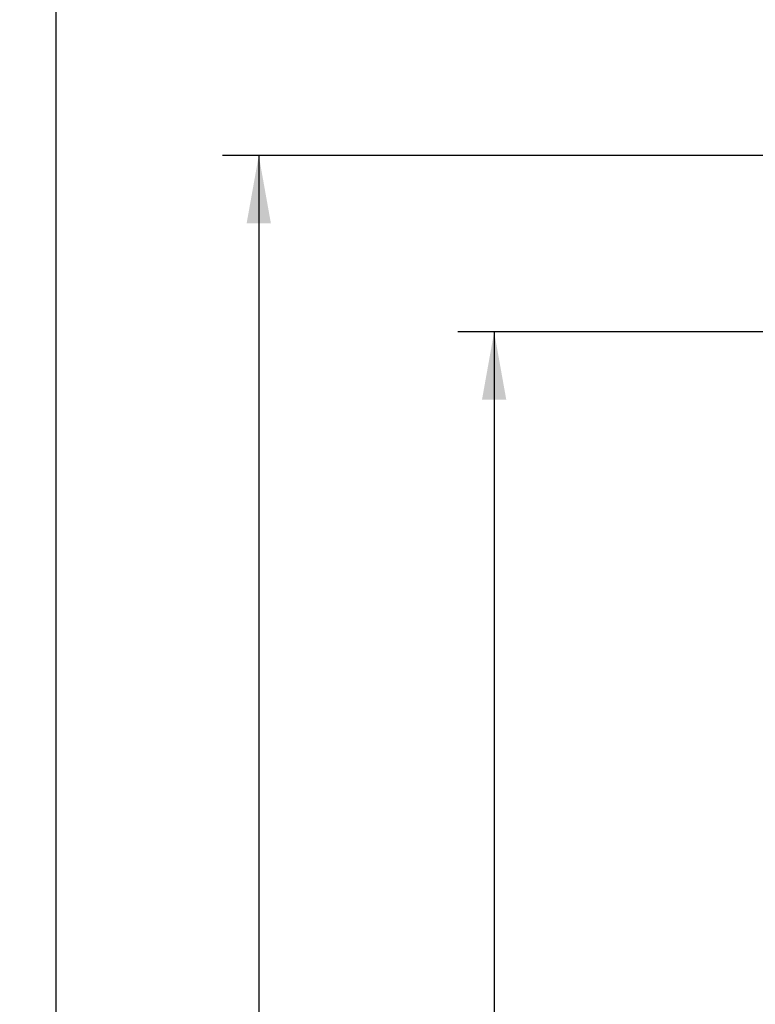
# Model space of a CAD drawing. Units: millimetres. Extents: x 0 to 420, y 0 to 297.
# Drawn here: x 137 to 168, y 191 to 232 of the extents above; entities that cross this region are included whole.
import ezdxf

# ---------------------------------------------------------------- set-up
doc = ezdxf.new("R2010")
doc.units = ezdxf.units.MM
doc.header["$LTSCALE"] = 23.1
doc.layers.get('0').update_dxf_attribs({"linetype": 'CONTINUOUS'})
doc.layers.add('11__DRIVEN_DIMS', color=7, linetype='CONTINUOUS')
doc.styles.get("Standard").update_dxf_attribs({"font": 'txt', "width": 0.8})
doc.dimstyles.new('DIMSTYLE_2', dxfattribs={"dimtxt": 3.5, "dimasz": 2.8, "dimexe": 1.5, "dimexo": 0, "dimgap": 0.875, "dimtad": 1, "dimlfac": 23.982593, "dimtxsty": 'STANDARD', "dimblk": '_FILLED', "dimblk1": '_FILLED', "dimblk2": '_FILLED', "dimcen": 0.09, "dimadec": 0, "dimazin": 0, "dimtp": 2, "dimtm": 2, "dimtfac": 1, "dimtofl": 0, "dimtmove": 0, "dimatfit": 3, "dimldrblk": '_FILLED', "dimfxl": 1, "dimtolj": 1, "dimarcsym": 0})

# ---------------------------------------------------------------- blocks, each defined once
blk = doc.blocks.new('_FILLED')
at = {"color": 0, "linetype": 'BYBLOCK'}
blk.add_solid([(0, 0), (-1, 0.179), (-1, -0.179)], dxfattribs=at)
blk = doc.blocks.new('*D2')
at = {"layer": '11__DRIVEN_DIMS', "color": 2, "linetype": 'CONTINUOUS'}
for p, q in [((184.497, 226.62), (145.71, 226.62)), ((147.21, 226.62), (147.21, 164.632)), ((147.21, 102.643), (147.21, 164.632)), ((187.207, 102.643), (145.71, 102.643))]:
    blk.add_line(p, q, dxfattribs=at)
at = {"layer": '11__DRIVEN_DIMS', "color": 2, "linetype": 'CONTINUOUS', "xscale": 2.8, "yscale": 2.8, "zscale": 2.8}
for p, rotation in [((147.21, 226.62), 90), ((147.21, 102.643), 270)]:
    blk.add_blockref('_FILLED', p, dxfattribs=dict(at, rotation=rotation))
blk = doc.blocks.new('*D6')
at = {"layer": '11__DRIVEN_DIMS', "color": 2, "linetype": 'CONTINUOUS'}
for p, q in [((187.207, 257.685), (137.32, 257.685)), ((138.82, 257.685), (138.82, 180.164)), ((138.82, 102.643), (138.82, 180.164)), ((187.207, 102.643), (137.32, 102.643))]:
    blk.add_line(p, q, dxfattribs=at)
at = {"layer": '11__DRIVEN_DIMS', "color": 2, "linetype": 'CONTINUOUS', "xscale": 2.8, "yscale": 2.8, "zscale": 2.8}
for p, rotation in [((138.82, 257.685), 90), ((138.82, 102.643), 270)]:
    blk.add_blockref('_FILLED', p, dxfattribs=dict(at, rotation=rotation))
blk = doc.blocks.new('*D11')
at = {"layer": '11__DRIVEN_DIMS', "color": 2, "linetype": 'CONTINUOUS'}
for p, q in [((187.207, 219.323), (155.447, 219.323)), ((156.947, 219.323), (156.947, 181.102)), ((156.947, 142.881), (156.947, 181.102)), ((187.207, 142.881), (155.447, 142.881))]:
    blk.add_line(p, q, dxfattribs=at)
at = {"layer": '11__DRIVEN_DIMS', "color": 2, "linetype": 'CONTINUOUS', "xscale": 2.8, "yscale": 2.8, "zscale": 2.8}
for p, rotation in [((156.947, 219.323), 90), ((156.947, 142.881), 270)]:
    blk.add_blockref('_FILLED', p, dxfattribs=dict(at, rotation=rotation))

msp = doc.modelspace()

# ---------------------------------------------------------------- dimensions: what is measured, and where the dimension line sits
at = {"layer": '11__DRIVEN_DIMS', "color": 2, "linetype": 'CONTINUOUS'}
for base, p1, p2, picture, middle in [((138.82028, 257.68455), (187.20704, 102.64328), (187.20704, 257.68455), '*D6', (138.82028, 174.78892)), ((147.20951, 226.62036), (187.20704, 102.64328), (184.49674, 226.62036), '*D2', (147.20951, 159.38182)), ((156.94721, 219.3234), (187.20704, 142.88079), (187.20704, 219.3234), '*D11', (156.94721, 176.6021))]:
    dim = msp.add_linear_dim(base=base, p1=p1, p2=p2, angle=90, dimstyle='DIMSTYLE_2', dxfattribs=at)
    dim.commit()
    dim.dimension.update_dxf_attribs({"geometry": picture, "text_midpoint": middle, "dimtype": 160})

doc.saveas('drawing.dxf')
